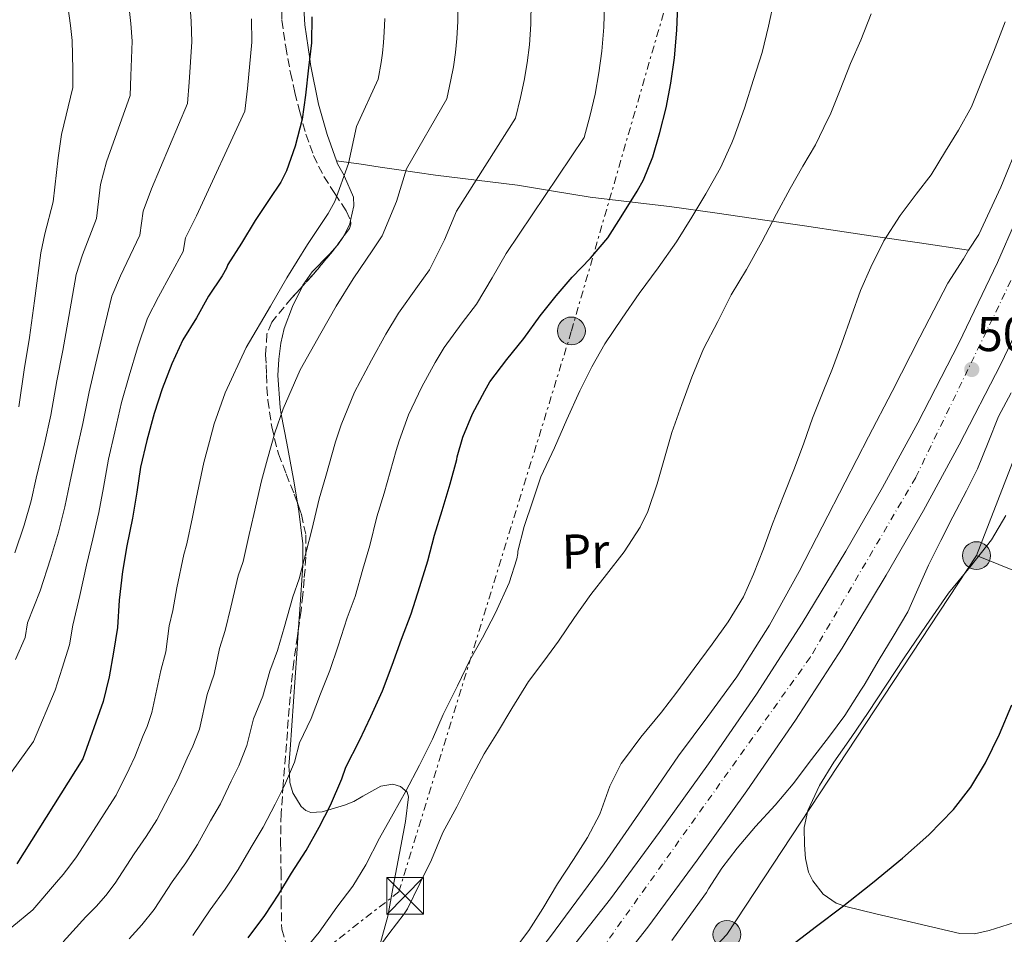
# Model space of a CAD drawing. Units: metres. Extents: x 610488 to 613929, y 4752455 to 4754824.
# Drawn here: x 613243 to 613445, y 4753544 to 4753731 of the extents above; entities that cross this region are included whole.
import ezdxf
from ezdxf.enums import TextEntityAlignment as Align

# ---------------------------------------------------------------- set-up
doc = ezdxf.new("R2010")
doc.units = ezdxf.units.M
doc.header["$MEASUREMENT"] = 0
for name, pattern in [('DGN Style 3', [2.435890702152634, 1.739921930109024, -0.6959687720436097]), ('DGN Style 4', [2.7856150101045474, 1.391937544087219, -0.6959687720436097, 0.001739921930109024, -0.6959687720436097]), ('DGN Style 7', [3.4798438602180486, 1.565929737098122, -0.6959687720436097, 0.5219765790327072, -0.6959687720436097])]:
    doc.linetypes.add(name, pattern=pattern)
for name, color, linetype, lineweight in [('Balsa-alberca', 142, 'Continuous', 0), ('Carretera', 9, 'Continuous', 0), ('Construcción sin especificar', 1, 'Continuous', 0), ('Cota de punto acotado terreno', 7, 'Continuous', 0), ('Curva de nivel directora', 30, 'Continuous', 30), ('Curva de nivel intermedia', 30, 'Continuous', 0), ('Eje de carretera', 7, 'DGN Style 4', 0), ('Etiqueta de uso rústico', 92, 'Continuous', 0), ('Línea de asfalto', 7, 'Continuous', 13), ('Línea de cambio de uso (parcela vista)', 92, 'Continuous', 0), ('Línea eléctrica', 6, 'DGN Style 7', 0), ('Línea telefónica', 7, 'Continuous', 0), ('Poste tendido eléctrico', 7, 'Continuous', 0), ('Punto acotado terreno (símbolo)', 7, 'Continuous', 0), ('Torre eléctrica', 7, 'Continuous', 0), ('Zona arbolada', 92, 'DGN Style 3', 0)]:
    doc.layers.add(name, color=color, linetype=linetype, lineweight=lineweight)
doc.styles.add('Style-Arial', font='arial.ttf')

# ---------------------------------------------------------------- blocks, each defined once
blk = doc.blocks.new('5PATER')
at = {"layer": 'Balsa-alberca', "linetype": 'Continuous', "lineweight": 0}
h = blk.add_hatch(color=51, dxfattribs=at)
edge = h.paths.add_edge_path()
edge.add_ellipse((0, 0), major_axis=(-0.1095731443231308, -0.1110710700762829), ratio=0.9994222409660317, start_angle=0, end_angle=360)
blk = doc.blocks.new('5TME')
at = {"layer": 'Construcción sin especificar', "color": 7, "linetype": 'Continuous', "lineweight": 0}
for p, q in [((-0.375, 0.375), (0.375, -0.375)), ((0.3723, 0.3776), (-0.3716, -0.3784))]:
    blk.add_line(p, q, dxfattribs=at)
at = {"layer": 'Construcción sin especificar', "color": 7, "linetype": 'Continuous', "lineweight": 0, "flags": 128}
blk.add_lwpolyline([(-0.375, -0.375), (0.375, -0.375), (0.375, 0.375), (-0.375, 0.375), (-0.3716, -0.3784)], dxfattribs=at)
blk = doc.blocks.new('5PELE')
at = {"layer": 'Construcción sin especificar', "linetype": 'Continuous', "lineweight": 0}
h = blk.add_hatch(color=9, dxfattribs=at)
edge = h.paths.add_edge_path()
edge.add_arc((-2.000000476837158e-05, 0), 0.2850000000000001, 0, 360)
at = {"layer": 'Construcción sin especificar', "color": 252, "linetype": 'Continuous', "lineweight": 0}
blk.add_circle((-2.000000476837158e-05, 0), 0.2850000000000001, dxfattribs=at)

msp = doc.modelspace()

# ---------------------------------------------------------------- linework, layer by layer
at = {"layer": 'Carretera', "color": 9, "linetype": 'Continuous', "lineweight": 0}
for points in [[(613244.0599999991, 4753434.56, 507.2899999999936), (613255.7100000011, 4753443.46, 507.570000000007), (613267.2899999993, 4753452.45, 507.7599999999948), (613280.1299999983, 4753462.74, 508.179999999993), (613292.6000000006, 4753473.51, 508.75), (613302.1200000002, 4753482.52, 509.1699999999983), (613311.3400000003, 4753491.829999999, 508.9900000000052), (613320.6900000023, 4753501.540000001, 508.179999999993), (613329.9600000016, 4753511.349999999, 508.179999999993), (613342.100000001, 4753524.480000001, 508.2299999999959), (613353.8500000013, 4753537.970000001, 508.1600000000035), (613364.219999998, 4753551.16, 507.929999999993), (613374.14, 4753564.689999999, 507.6699999999983), (613384.2299999996, 4753578.76, 507.6300000000047), (613394.0599999977, 4753593.029999999, 507.8000000000029), (613403.3899999995, 4753607.5, 507.8399999999965), (613412.3200000013, 4753622.23, 507.5500000000029), (613419.8200000004, 4753635.290000002, 507.3000000000029), (613427.04, 4753648.509999999, 507.1100000000006), (613435.4100000008, 4753664.790000002, 506.6300000000047), (613443.3099999977, 4753681.31, 507.0200000000041), (613450.8200000002, 4753698.460000001, 507.2400000000052)], [(613452.0200000004, 4753677.32, 505.7400000000052), (613443.9899999994, 4753660.529999999, 505.4600000000065), (613435.5000000002, 4753644.029999999, 505.75), (613428.1900000012, 4753630.600000001, 505.8899999999995), (613420.5700000013, 4753617.350000001, 506.0899999999965), (613411.519999999, 4753602.42, 506.2700000000041), (613402.0300000006, 4753587.710000002, 506.2299999999959), (613392.0700000006, 4753573.25, 506.0399999999936), (613381.8900000015, 4753559.060000001, 505.9499999999971), (613371.8500000011, 4753545.369999998, 506.0800000000018), (613361.2299999996, 4753531.859999999, 506.2299999999959), (613349.2300000011, 4753518.079999999, 506.3699999999953), (613336.9600000001, 4753504.8, 506.679999999993), (613327.6299999983, 4753494.930000001, 506.7599999999948), (613318.1900000012, 4753485.130000001, 507.3500000000058), (613308.8200000012, 4753475.67, 507.3300000000018), (613299.0300000012, 4753466.399999999, 506.7799999999989), (613286.2600000016, 4753455.369999999, 506.2100000000065), (613273.2199999993, 4753444.930000001, 505.8500000000058), (613261.5500000018, 4753435.869999999, 505.6300000000047), (613249.8500000006, 4753426.930000001, 505.4900000000052)]]:
    msp.add_polyline3d(points, dxfattribs=at)
at = {"layer": 'Curva de nivel directora', "color": 30, "linetype": 'Continuous', "lineweight": 30, "flags": 128}
for points, elevation in [([(613332.7999999998, 4753640.980000001), (613332.8800000004, 4753641.529999999), (613334.0000000001, 4753645.57), (613335.9600000004, 4753650.330000001), (613338.4900000006, 4753655.060000001), (613339.53, 4753656.890000002), (613342.99, 4753661.480000001), (613346.4900000005, 4753665.77), (613349.8200000008, 4753670.36), (613353.0799999996, 4753674.450000001), (613356.3299999996, 4753678.279999999), (613360.0899999992, 4753682.150000001), (613363.6399999986, 4753686.36), (613366.3599999989, 4753690.609999999), (613369.629999999, 4753695.880000002), (613370.940000001, 4753698.199999999), (613372.8599999987, 4753702.869999999), (613374.2699999991, 4753707.850000001), (613375.5499999999, 4753712.920000001), (613376.5299999989, 4753717.970000003), (613377.2599999999, 4753723.170000001), (613377.7599999983, 4753728.79), (613377.9699999985, 4753733.930000002)], 525.0000000000001), ([(613303.1500000001, 4753731.54), (613303.0999999987, 4753726.210000001), (613302.4799999996, 4753721.09), (613301.8699999994, 4753715.54), (613301.1799999988, 4753710.58), (613299.7300000003, 4753705.110000002), (613297.949999999, 4753700.039999999), (613296.8, 4753697.730000001), (613294.3999999994, 4753694.17), (613291.5499999997, 4753689.86), (613288.7800000003, 4753685.27), (613286.0099999986, 4753680.87), (613285.7200000002, 4753680.119999999), (613284.8300000007, 4753678.580000003), (613281.9999999986, 4753674.42), (613279.5499999989, 4753669.990000002), (613276.7999999997, 4753665.500000001), (613274.5599999999, 4753660.600000001), (613272.5700000006, 4753655.460000001), (613270.8899999998, 4753650.440000001), (613269.4399999991, 4753644.900000002), (613268.1200000005, 4753639.460000001), (613267.4000000006, 4753634.310000001), (613266.5099999988, 4753629.020000001), (613265.36, 4753623.340000001), (613264.4399999991, 4753618.100000001), (613263.7599999995, 4753612.25), (613263.449999999, 4753606.62), (613262.6199999996, 4753601.590000001), (613261.6899999997, 4753596.580000003), (613260.4899999995, 4753591.51), (613256.35, 4753579.770000001), (613242.8299999994, 4753558.330000001)], 550.0000000000001), ([(613290.1399999993, 4753543.189999999), (613293.5099999999, 4753547.77), (613296.4099999989, 4753552.119999999), (613299.0199999996, 4753556.410000001), (613301.9900000001, 4753561.030000002), (613304.6199999988, 4753565.83), (613306.940000001, 4753570.28), (613309.27, 4753575.720000001), (613310.1100000006, 4753578.100000001), (613312.9200000003, 4753583.500000001), (613315.1799999999, 4753588.420000001), (613317.5599999982, 4753593.720000001), (613319.5599999987, 4753598.950000001), (613321.480000001, 4753604.290000001), (613323.4700000002, 4753609.410000003), (613325.2099999991, 4753615.000000002), (613326.8299999996, 4753620.279999999), (613328.24, 4753625.540000001), (613329.8200000003, 4753630.580000001), (613331.4400000009, 4753636.050000001), (613332.7999999998, 4753640.980000001)], 525.0000000000001), ([(613380.0699999996, 4753517.380000004), (613382.5199999993, 4753522.040000001), (613385.2999999998, 4753526.530000002), (613394.6799999987, 4753536.439999999), (613401.0699999989, 4753541.570000002), (613406.3199999994, 4753545.53), (613411.5499999997, 4753549.490000002), (613417.739999999, 4753554.430000001), (613423.8599999989, 4753559.450000001), (613429.2500000001, 4753564.25), (613434.3099999984, 4753569.450000001), (613437.8800000001, 4753573.99), (613440.8300000007, 4753578.970000001), (613443.7199999985, 4753584.810000001), (613446.1999999996, 4753590.810000001)], 500.0000000000009)]:
    msp.add_lwpolyline(points, dxfattribs=dict(at, elevation=elevation))
at = {"layer": 'Curva de nivel intermedia', "color": 30, "linetype": 'Continuous', "lineweight": 0, "flags": 128}
for points, elevation in [([(613242.4200000003, 4753621.939999999), (613244.3700000016, 4753627.59), (613245.790000001, 4753632.519999999), (613246.8300000003, 4753637.189999999), (613248.5, 4753644.2), (613249.7899999997, 4753650.069999999), (613251.0000000012, 4753657.09), (613252.2400000016, 4753663.319999999), (613253.4599999998, 4753670.249999999), (613254.9999999999, 4753678.84), (613256.2900000018, 4753682.84), (613259.1200000015, 4753690.31), (613259.9700000009, 4753697.259999999), (613261.1800000002, 4753701.91), (613266.0300000005, 4753715.46), (613266.1700000013, 4753719.449999999), (613266.4000000015, 4753726.550000001), (613266.1700000013, 4753730.199999998), (613265.7000000019, 4753734.480000001)], 565.0000000000001), ([(613242.5499999999, 4753600.130000001), (613244.5500000004, 4753604.579999999), (613245.0600000002, 4753607.61), (613247.6200000015, 4753614.140000002), (613249.7600000006, 4753620.659999999), (613251.360000001, 4753626.17), (613252.6900000009, 4753631.350000001), (613253.6900000002, 4753636.23), (613255.0400000003, 4753642.62), (613256.3400000011, 4753648.349999999), (613257.6300000007, 4753654.869999998), (613259.020000001, 4753660.699999998), (613260.4900000017, 4753667.029999998), (613262.2599999999, 4753674.390000001), (613264.0400000013, 4753678.56), (613267.9900000007, 4753686.91), (613268.6500000001, 4753691.800000001), (613270.3800000001, 4753696.359999998), (613277.7500000017, 4753713.83), (613278.0700000015, 4753718.150000001), (613278.6300000002, 4753726.439999999), (613278.5000000006, 4753730.65), (613278.1200000006, 4753735.259999999)], 560), ([(613252.3400000001, 4753542.329999999), (613256.9199999999, 4753547.460000001), (613259.0600000012, 4753549.550000001), (613261.0500000005, 4753551.859999998), (613262.9700000006, 4753554.359999999), (613266.8600000021, 4753560.369999999), (613269.2800000005, 4753563.900000001), (613271.4800000021, 4753567.29), (613274.1200000019, 4753572.429999998), (613275.7100000011, 4753575.400000001), (613277.6700000013, 4753579.890000001), (613278.8300000014, 4753582.350000001), (613280.1700000003, 4753585.88), (613281.7300000006, 4753592.920000001), (613283.2000000011, 4753597.100000001), (613284.3000000009, 4753602.319999999), (613285.4200000007, 4753606.01), (613286.5600000008, 4753610.810000001), (613288.1100000018, 4753617.230000001), (613289.0799999997, 4753620.149999999), (613290.3700000016, 4753625.659999999), (613291.3200000017, 4753629.779999998), (613292.8400000016, 4753636.67), (613294.1, 4753641.130000001), (613295.5999999997, 4753646.449999998), (613297.2699999994, 4753651.38), (613300.7800000008, 4753659.33), (613304.9900000021, 4753666.859999998), (613308.1500000004, 4753672.359999998), (613311.5700000002, 4753677.929999999), (613315.5900000011, 4753683.869999997), (613317.5200000001, 4753686.769999999), (613320.4400000017, 4753693.77), (613322.5000000001, 4753700.430000001), (613330.7500000002, 4753714.789999999), (613331.5400000014, 4753718.630000002), (613332.0800000001, 4753721.31), (613332.4800000002, 4753724.210000001), (613332.7800000019, 4753727.099999999), (613332.9899999998, 4753730.599999999), (613332.9899999998, 4753734.890000001)], 540.0000000000001), ([(613265.8000000003, 4753542.98), (613268.400000002, 4753545.82), (613270.9099999999, 4753548.99), (613274.6200000005, 4753554.640000001), (613277.3600000006, 4753558.519999999), (613279.7900000003, 4753562.23), (613282.4200000011, 4753567.089999998), (613284.4700000007, 4753570.609999998), (613286.65, 4753575.2), (613288.2000000012, 4753578.329999999), (613289.8700000009, 4753582.489999998), (613291.1900000019, 4753587.980000001), (613293.1000000008, 4753592.569999999), (613294.5900000016, 4753597.689999998), (613296.1299999994, 4753601.91), (613297.5599999999, 4753606.859999999), (613299.2400000008, 4753612.92), (613300.5500000007, 4753616.570000002), (613301.9800000011, 4753622.109999999), (613303.1600000013, 4753626.609999999), (613304.6400000011, 4753632.960000002), (613306.0100000012, 4753637.619999999), (613308.0000000005, 4753644.630000002), (613309.1400000005, 4753648.09), (613311.8499999995, 4753654.75), (613315.3200000008, 4753661.349999999), (613318.26, 4753666.599999999), (613320.890000001, 4753670.91), (613324.7199999996, 4753676.4), (613327.1800000007, 4753679.769999999), (613330.2400000006, 4753685.96), (613332.6900000003, 4753691.77), (613344.7900000016, 4753710.810000001), (613345.7800000019, 4753715.039999999), (613346.5700000008, 4753718.509999999), (613347.1600000008, 4753722.13), (613347.6100000001, 4753725.789999999), (613347.9100000019, 4753730), (613347.9800000011, 4753734.57)], 535), ([(613278.8499999993, 4753543.619999999), (613282.3800000009, 4753548.92), (613285.4299999997, 4753553.140000001), (613288.1000000007, 4753557.17), (613290.7200000003, 4753561.749999999), (613293.2300000006, 4753565.819999998), (613295.630000001, 4753570.52), (613297.5700000012, 4753574.300000002), (613299.5700000017, 4753579.109999999), (613300.6500000012, 4753583.039999999), (613303.0099999993, 4753588.03), (613304.8900000014, 4753593.059999999), (613306.8499999995, 4753597.82), (613308.5599999994, 4753602.9), (613310.3600000008, 4753608.609999999), (613312.0100000005, 4753612.999999999), (613313.5999999996, 4753618.550000002), (613314.99, 4753623.439999999), (613316.4400000006, 4753629.249999999), (613317.9100000013, 4753634.100000001), (613320.4000000014, 4753642.81), (613321.0100000014, 4753644.810000001), (613322.9200000004, 4753650.159999999), (613325.6400000006, 4753655.84), (613328.3800000009, 4753660.83), (613330.2100000015, 4753663.9), (613333.8600000015, 4753668.939999999), (613336.8299999998, 4753672.77), (613340.0300000006, 4753678.159999999), (613342.8899999994, 4753683.11), (613358.8200000018, 4753706.84), (613360.0300000011, 4753711.439999999), (613361.0599999992, 4753715.720000002), (613361.8400000016, 4753720.050000001), (613362.4400000006, 4753724.480000001), (613362.8300000017, 4753729.390000001), (613362.9700000003, 4753734.249999999)], 530.0000000000001), ([(613300.4700000002, 4753539.27), (613304.6600000011, 4753544.31), (613308.2900000011, 4753549.48), (613311.540000001, 4753553.769999999), (613314.1600000006, 4753558.099999999), (613317.0100000005, 4753563.529999998), (613319.7900000011, 4753568.55), (613322.3600000015, 4753573.139999999), (613325.1399999999, 4753578.470000001), (613327.8300000011, 4753583.81), (613329.9700000001, 4753588.84), (613332.9200000005, 4753594.689999999), (613335.4400000018, 4753599.960000001), (613338.000000001, 4753604.53), (613340.7200000014, 4753609.640000001), (613343.4600000016, 4753615.779999999), (613345.0399999997, 4753620.659999999), (613345.2699999999, 4753621.75), (613345.2800000011, 4753622.26), (613346.5599999996, 4753627.32), (613348.3400000011, 4753632.57), (613349.9900000006, 4753637.480000001), (613352.7700000012, 4753643.369999998), (613355.25, 4753649.189999999), (613357.9400000012, 4753655.05), (613360.3600000018, 4753659.969999999), (613363.0300000006, 4753664.679999999), (613366.6100000015, 4753669.890000002), (613370.0900000016, 4753674.92), (613373.9699999996, 4753680.2), (613377.7200000002, 4753685.509999998), (613380.8099999994, 4753690.529999998), (613383.7000000017, 4753695.300000001), (613386.660000001, 4753700.66), (613389.0100000001, 4753705.75), (613389.4100000003, 4753706.77), (613391.5899999996, 4753712.869999999), (613393.4600000004, 4753718.71), (613395.1900000004, 4753724.249999999), (613396.5200000004, 4753729.609999998), (613397.6500000014, 4753734.98)], 520), ([(613243.2400000006, 4753651.789999999), (613244.3700000016, 4753659.31), (613245.4600000002, 4753665.939999999), (613246.4300000002, 4753673.470000001), (613247.730000001, 4753683.289999999), (613248.5400000003, 4753687.119999997), (613250.2600000014, 4753693.699999998), (613251.2800000005, 4753702.719999999), (613251.9800000002, 4753707.46), (613254.3099999992, 4753717.09), (613254.26, 4753720.76), (613254.1700000007, 4753726.66), (613253.8399999999, 4753729.749999999), (613253.280000001, 4753733.699999999)], 570), ([(613315.7000000007, 4753539.66), (613318.9000000015, 4753544.02), (613322.0000000016, 4753548.069999999), (613322.6900000002, 4753549.130000001), (613325.2000000002, 4753554.31), (613327.5899999996, 4753559.140000001), (613329.9500000001, 4753564.690000001), (613332.7700000008, 4753569.960000001), (613335.6400000007, 4753575.720000001), (613338.3400000008, 4753580.789999999), (613341.1200000015, 4753585.17), (613344.0400000005, 4753590.07), (613347.4100000013, 4753595.59), (613350.5600000005, 4753599.779999998), (613353.5900000016, 4753603.83), (613356.8200000013, 4753608.679999999), (613360.2099999998, 4753613.369999998), (613363.3800000015, 4753617.460000001), (613367.0000000005, 4753622.13), (613370.2800000015, 4753627.140000001), (613371.8300000007, 4753630.390000001), (613373.7200000016, 4753636.02), (613375.1200000008, 4753640.82), (613376.7600000014, 4753646.489999998), (613378.790000001, 4753652.230000001), (613380.7900000014, 4753657.859999999), (613383.2200000011, 4753663.619999999), (613386.1500000014, 4753669.25), (613388.8700000015, 4753674.690000001), (613391.9900000019, 4753679.88), (613395.1600000013, 4753685.54), (613398.1000000007, 4753691.21), (613400.9200000014, 4753696.449999999), (613403.5099999999, 4753701), (613406.1200000005, 4753705.380000002), (613408.6100000005, 4753710.609999999), (613409.0900000011, 4753711.460000001), (613411.1400000007, 4753716.600000001), (613413.2400000017, 4753721.96), (613415.3499999995, 4753726.77), (613417.5100000009, 4753732.13)], 515.0000000000001), ([(613232.7500000009, 4753564.679999999), (613246.2300000013, 4753583.340000001), (613250.6799999992, 4753593.83), (613252.1200000009, 4753598.359999998), (613253.5899999995, 4753603.090000001), (613254.26, 4753607.109999999), (613255.6900000006, 4753613.199999998), (613257.100000001, 4753619.380000001), (613258.3600000016, 4753624.749999999), (613259.6, 4753630.179999999), (613260.5499999998, 4753635.269999999), (613261.5800000003, 4753641.039999999), (613262.8900000001, 4753646.63), (613264.2600000004, 4753652.66), (613265.7900000013, 4753658.08), (613267.5199999991, 4753663.82), (613269.5300000008, 4753669.939999998), (613271.7999999997, 4753674.27), (613276.86, 4753683.519999999), (613277.3300000017, 4753686.329999999), (613279.5800000002, 4753690.819999999), (613289.4599999997, 4753712.21), (613289.9700000016, 4753716.850000001), (613290.8700000001, 4753726.32), (613290.8200000009, 4753731.090000001)], 555.0000000000001), ([(613255.0400000003, 4753559.730000001), (613259.0999999992, 4753566.09), (613261.2000000003, 4753569.27), (613263.1600000005, 4753572.34), (613265.8200000004, 4753577.769999998), (613266.9500000014, 4753580.189999999), (613268.6800000014, 4753584.579999999), (613269.4600000015, 4753586.369999999), (613270.4600000007, 4753589.259999999), (613272.28, 4753597.859999998), (613273.2900000004, 4753601.640000001), (613274.0100000001, 4753606.96), (613274.7000000008, 4753610.100000001), (613275.5500000002, 4753614.760000001), (613276.9900000019, 4753621.54), (613277.6199999999, 4753623.730000001), (613278.7599999999, 4753629.220000001), (613279.4900000007, 4753632.939999999), (613281.0399999998, 4753640.38), (613282.1999999998, 4753644.649999999), (613283.2000000011, 4753648.279999999), (613285.4000000006, 4753654.66), (613289.7100000001, 4753663.92), (613294.6699999999, 4753672.369999997), (613298.0300000015, 4753678.13), (613302.2500000016, 4753684.939999999), (613306.4600000004, 4753691.329999999), (613307.8600000021, 4753693.759999998), (613310.6500000014, 4753701.57), (613312.3099999999, 4753709.09), (613316.7100000011, 4753718.759999999), (613317.3000000011, 4753722.220000002), (613317.6000000006, 4753724.11), (613317.7999999997, 4753726.289999999), (613317.9600000004, 4753728.41), (613318.060000001, 4753731.210000001)], 545), ([(613343.5700000012, 4753539.399999999), (613347.5200000008, 4753544.66), (613350.3500000006, 4753549.189999999), (613353.3900000004, 4753554.199999998), (613356.6100000013, 4753559.189999999), (613359.5100000004, 4753563.720000001), (613361.9900000013, 4753568.449999999), (613362.3500000011, 4753569.449999999), (613364.0800000012, 4753574.21), (613366.4000000014, 4753578.820000002), (613367.0300000017, 4753579.730000001), (613370.4200000003, 4753584.199999998), (613374.6100000012, 4753589.330000001), (613377.7500000015, 4753593.400000001), (613381.3200000012, 4753598.229999999), (613384.9800000001, 4753603.249999999), (613388.2800000014, 4753607.769999999), (613391.3500000003, 4753612.890000001), (613393.4400000003, 4753617.539999999), (613395.49, 4753622.710000001), (613397.3000000005, 4753627.829999999), (613399.5900000016, 4753633.560000001), (613401.8300000011, 4753639.210000001), (613403.7199999999, 4753644.359999998), (613405.4800000011, 4753649.48), (613407.7000000008, 4753654.929999999), (613409.5600000004, 4753659.640000001), (613411.4600000003, 4753664.810000001), (613413.480000001, 4753670.41), (613415.2900000014, 4753675.56), (613417.3800000013, 4753680.359999998), (613420.0400000013, 4753685.720000001), (613423.4000000006, 4753690.899999999), (613426.6600000019, 4753695.27), (613429.7500000009, 4753699.220000002), (613432.6800000012, 4753704.069999999), (613435.3299999998, 4753708.329999999), (613437.9600000007, 4753713.16), (613440.0500000005, 4753718.23), (613442.4900000015, 4753724.34), (613444.8400000005, 4753730.529999999)], 510), ([(613405.2500000009, 4753579.67), (613408.9300000002, 4753584.449999999), (613412.1300000009, 4753588.649999999), (613415.3800000009, 4753593.81), (613416.02, 4753594.840000001), (613419.0900000012, 4753600.130000001), (613421.9600000011, 4753604.81), (613424.980000001, 4753609.829999999), (613426.7700000014, 4753613.88), (613429.2000000009, 4753619.369999999), (613431.7300000011, 4753624.42), (613434.1600000008, 4753629.289999999), (613436.9600000015, 4753634.570000002), (613439.2400000015, 4753639.079999999), (613441.4000000006, 4753644.470000001), (613443.5399999997, 4753649.779999999), (613446.0699999998, 4753654.66)], 505.0000000000001), ([(613376.7500000002, 4753542.600000001), (613380.5900000002, 4753548.020000001), (613383.8300000012, 4753552.449999998), (613384.2400000002, 4753553.21), (613386.9800000007, 4753557.449999998), (613390.100000001, 4753561.480000001), (613393.8400000003, 4753565.929999999), (613397.8600000015, 4753570.31), (613401.5499999997, 4753574.65), (613405.2500000009, 4753579.67)], 505.0000000000001), ([(613241.8000000011, 4753545.34), (613246.0900000005, 4753548.930000001), (613250.9200000007, 4753554.560000001), (613252.3199999998, 4753556.119999998), (613253.7100000002, 4753557.899999999), (613255.0400000003, 4753559.730000001)], 545)]:
    msp.add_lwpolyline(points, dxfattribs=dict(at, elevation=elevation))
at = {"layer": 'Eje de carretera', "color": 7, "linetype": 'DGN Style 4', "lineweight": 0}
msp.add_polyline3d([(613517.4799999994, 4753989.460000002, 506.4499999999971), (613501.2600000009, 4753866.280000002, 504.7700000000041), (613494.6600000005, 4753825.75, 504.6699999999983), (613471.7899999979, 4753741.609999999, 504.6100000000007), (613449.8200000006, 4753685.380000001, 506.4600000000063), (613426.5799999969, 4753637.310000001, 506.5000000000001), (613405.0199999985, 4753600.540000003, 506.9799999999959), (613358.5599999981, 4753535.51, 507.1000000000058), (613315.5399999976, 4753490.27, 508.2100000000063), (613249.1999999996, 4753431.400000002, 506.2700000000042), (613169.1399999999, 4753375.800000002, 503.320000000007), (613014.2199999974, 4753261.61, 498.949999999997), (612952.5300000008, 4753213.230000001, 498.3000000000029), (612902.609999998, 4753167.670000001, 498.0899999999965), (612864.620000001, 4753123.690000001, 496), (612811.73, 4753057.980000001, 491.820000000007), (612782.2100000001, 4753003.630000001, 492.770000000004), (612768.1099999984, 4752957.95, 493.7200000000013), (612760.2600000005, 4752914.600000001, 493.5399999999935), (612759.3199999994, 4752878.470000002, 492.1799999999931), (612768.6900000017, 4752798.300000003, 490.8600000000006), (612776.5399999993, 4752739.24, 489.1499999999943), (612800.6599999992, 4752580.910000001, 488.1199999999955), (612815.3799999978, 4752492.310000001, 491.9499999999972)], dxfattribs=at)
at = {"layer": 'Línea de asfalto', "color": 7, "linetype": 'Continuous', "lineweight": 13}
for points in [[(613450.8199999996, 4753698.460000001, 507.2400000000052), (613443.3099999973, 4753681.310000001, 507.020000000004), (613435.4100000003, 4753664.790000003, 506.6300000000047), (613427.0399999997, 4753648.51, 507.1100000000007), (613419.8199999998, 4753635.290000003, 507.3000000000028), (613412.3200000009, 4753622.230000001, 507.550000000003), (613403.3899999991, 4753607.500000001, 507.8399999999965), (613394.0599999973, 4753593.03, 507.8000000000029), (613384.229999999, 4753578.760000001, 507.6300000000047), (613374.1399999995, 4753564.690000001, 507.6699999999984), (613364.2199999975, 4753551.16, 507.929999999993), (613353.8500000008, 4753537.970000001, 508.1600000000037), (613342.1000000006, 4753524.480000001, 508.229999999996), (613329.9600000011, 4753511.350000001, 508.1799999999931), (613320.6900000018, 4753501.540000002, 508.1799999999931), (613311.3399999999, 4753491.83, 508.9900000000052), (613302.1199999999, 4753482.520000001, 509.1699999999983), (613292.6000000001, 4753473.510000001, 508.75), (613280.1299999978, 4753462.740000002, 508.1799999999931), (613267.2899999989, 4753452.45, 507.7599999999949), (613255.7100000007, 4753443.460000001, 507.570000000007), (613244.0599999987, 4753434.560000001, 507.2899999999937)], [(613249.8500000001, 4753426.930000002, 505.4900000000052), (613261.5500000013, 4753435.87, 505.6300000000047), (613273.2199999989, 4753444.930000002, 505.850000000006), (613286.2600000012, 4753455.369999999, 506.2100000000065), (613299.0300000008, 4753466.4, 506.779999999999), (613308.8200000008, 4753475.67, 507.3300000000018), (613318.1900000006, 4753485.130000001, 507.3500000000058), (613327.6299999978, 4753494.930000001, 506.7599999999949), (613336.9599999995, 4753504.800000001, 506.679999999993), (613349.2300000007, 4753518.08, 506.3699999999953), (613361.229999999, 4753531.859999999, 506.2299999999959), (613371.8500000007, 4753545.369999999, 506.0800000000019), (613381.8900000011, 4753559.060000001, 505.9499999999971), (613392.0700000002, 4753573.250000001, 506.0399999999935), (613402.03, 4753587.710000004, 506.2299999999959), (613411.5199999984, 4753602.42, 506.2700000000042), (613420.5700000009, 4753617.350000001, 506.0899999999965), (613428.1900000006, 4753630.600000001, 505.8899999999995), (613435.4999999999, 4753644.03, 505.75), (613443.989999999, 4753660.53, 505.4600000000063), (613452.0199999999, 4753677.320000002, 505.7400000000051)]]:
    msp.add_polyline3d(points, dxfattribs=at)
at = {"layer": 'Línea de cambio de uso (parcela vista)', "color": 92, "linetype": 'Continuous', "lineweight": 0, "extrusion": (-0.009148331255224141, -0.0909428330741397, 0.9958140936679365), "elevation": -437382.8752011461, "flags": 128}
msp.add_lwpolyline([(134437.2313482296, 4771195.491353324), (134437.5194097035, 4771196.020922275), (134438.3339320087, 4771198.424555634), (134438.4105796351, 4771199.070057076)], dxfattribs=at)
at = {"layer": 'Línea de cambio de uso (parcela vista)', "color": 92, "linetype": 'Continuous', "lineweight": 0, "extrusion": (-0.07174330437367973, -0.04764862296775282, 0.996284350477725), "elevation": -269965.6124369661, "flags": 128}
msp.add_lwpolyline([(-3620577.23553516, 3129249.0042208), (-3620577.458464943, 3129249.880854938), (-3620578.16907371, 3129251.644573159)], dxfattribs=at)
at = {"layer": 'Línea de cambio de uso (parcela vista)', "color": 92, "linetype": 'Continuous', "lineweight": 0, "extrusion": (0.1485811267352032, -0.0228586645075635, 0.9886359948105411), "elevation": -17016.70917053088, "flags": 128}
msp.add_lwpolyline([(4791684.050316398, 115280.4688999354), (4791684.050316398, 115280.4728911759)], dxfattribs=at)
at = {"layer": 'Línea de cambio de uso (parcela vista)', "color": 92, "linetype": 'Continuous', "lineweight": 0}
for points in [[(613480.6574999997, 4753813.4, 503.6199999999953), (613479.3399999999, 4753808.32, 503.429999999993), (613477.2300000006, 4753800.289999999, 503.1000000000058), (613474.2599999999, 4753788.930000001, 502.6100000000006), (613471.2800000003, 4753777.57, 502.0899999999965), (613468.4000000004, 4753766.99, 501.5899999999965), (613465.4100000003, 4753756.439999999, 501.0800000000018), (613461.6600000003, 4753744.060000001, 500.4700000000012), (613457.5999999996, 4753731.779999999, 499.8699999999953), (613452.9600000001, 4753719.09, 499.2599999999948), (613448.0300000003, 4753706.52, 498.679999999993), (613443.9800000006, 4753696.680000001, 498.2599999999948), (613439.4699999997, 4753687.050000001, 497.8800000000047), (613437.4061000004, 4753683.7806, 497.7489999999962)], [(613308.1705, 4753702.100199999, 542.4425999999949), (613306.29, 4753707.439999999, 543.8600000000006), (613304.4900000002, 4753713.67, 546.9100000000036), (613302.8799999999, 4753721.77, 549.8800000000047), (613302.7100000001, 4753722.970000001, 550), (613301.7100000001, 4753729.930000001, 550.279999999999), (613301.3700000001, 4753735.84, 550.3899999999994), (613302.0099999999, 4753741.779999999, 550.1600000000036), (613302.5, 4753743.369999999, 550), (613302.7699999996, 4753744.230000001, 549.8800000000047), (613303.9516000003, 4753746.3292, 549.3646000000008)], [(613437.4061000004, 4753683.7806, 506.6906000000017), (613427.3700000001, 4753685.279999999, 508.2599999999948), (613417.3899999997, 4753686.77, 509.8399999999965), (613411.9500000002, 4753687.59, 510.9499999999971), (613403.8600000005, 4753688.789999999, 513.2200000000012), (613395.7699999996, 4753689.970000001, 515.5800000000017), (613386.0199999996, 4753691.380000001, 518.1999999999971), (613376.2699999996, 4753692.74, 520.8300000000017), (613368.0899999999, 4753693.720000001, 523.1199999999953), (613360.0300000003, 4753694.680000001, 525.8800000000047), (613352.5700000003, 4753695.91, 529.0099999999948), (613345.1600000003, 4753697.140000001, 532.1699999999983), (613336.7800000003, 4753698.140000001, 535.6000000000058), (613328.4000000004, 4753699.16, 539.0399999999936), (613320.9100000003, 4753700.24, 542.5899999999965), (613317.1399999997, 4753700.800000001, 544.2599999999948), (613313.2300000006, 4753701.369999999, 545.5), (613310.7000000002, 4753701.730000001, 546.0899999999965), (613308.1705, 4753702.100199999, 546.6699999999983)], [(613311.0406, 4753689.8619, 544.1989999999934), (613311.7100000001, 4753692.869999999, 544.4799999999959), (613311.6699999999, 4753694.67, 544.6399999999994), (613309.8499999996, 4753698.890000001, 545.8600000000006), (613309.75, 4753699.060000001, 545), (613308.4000000004, 4753701.449999999, 542.2700000000041), (613308.1705, 4753702.100199999, 542.4425999999949)], [(613301.2358999997, 4753676.458699999, 542.803899999999), (613301.3200000003, 4753676.630000001, 542.820000000007), (613303.2400000002, 4753679.390000001, 543.1000000000058), (613306.7599999999, 4753683.01, 543.5099999999948), (613307.8357999995, 4753684.201099999, 543.6444999999949)], [(613437.4061000004, 4753683.7806, 497.7489999999962), (613436.3200000003, 4753682.060000001, 497.679999999993), (613433.1500000004, 4753677.08, 497.5), (613427.4500000002, 4753666, 497.1600000000035)], [(613300.1854999998, 4753632.140500001, 536.7544999999955), (613299.3899999997, 4753636.980000001, 537.6900000000023), (613298.0199999996, 4753644.34, 539.0599999999977), (613296.9000000004, 4753650.279999999, 540), (613296.6399999997, 4753651.67, 540.1900000000023), (613296.2100000001, 4753658.210000001, 540.9900000000052), (613296.3899999997, 4753661.49, 541.3500000000058), (613296.7999999998, 4753664.76, 541.6900000000023), (613297.4900000002, 4753667.810000001, 541.9900000000052), (613299.1799999997, 4753672.27, 542.4100000000036), (613301.2358999997, 4753676.458699999, 542.803899999999)], [(613427.4500000002, 4753666, 497.1600000000035), (613421.7400000002, 4753654.92, 496.9100000000035), (613416.9400000004, 4753645.65, 496.7599999999948), (613412.1399999997, 4753636.390000001, 496.679999999993), (613407.4299999997, 4753627.26, 496.6699999999983), (613402.7300000006, 4753618.119999999, 496.75), (613396.7000000002, 4753607.140000001, 496.9499999999971), (613390.0300000003, 4753596.529999999, 497.2899999999936), (613384.0999999996, 4753588.449999999, 497.6699999999983), (613378.1200000001, 4753580.42, 498.1499999999942), (613370.5300000003, 4753569.359999999, 498.9600000000065), (613362.9199999999, 4753558.289999999, 499.9799999999959), (613351.7599999999, 4753543.15, 501.7700000000041), (613340.1799999997, 4753528.289999999, 504.0399999999936), (613333.2699999996, 4753520.15, 505.5599999999977), (613325.5, 4753512.310000001, 507.3099999999977), (613322.3099999996, 4753509.5, 508.0299999999989), (613320.7000000002, 4753508.350000001, 508.3800000000047), (613319.0800000001, 4753507.539999999, 508.6999999999971), (613318.3499999996, 4753507.550000001, 508.8300000000018), (613317.25, 4753508.32, 509.0800000000018), (613316.1699999999, 4753509.539999999, 509.3800000000047), (613315.9527000004, 4753509.8925, 509.4582999999984)], [(613300.4534999998, 4753606.6209, 534.321100000001), (613300.7100000001, 4753610.34, 534.5899999999965), (613301.3099999996, 4753619.32, 534.9900000000052), (613301.3099999996, 4753619.5, 535), (613301.2800000003, 4753623.76, 535.1399999999994), (613300.4699999997, 4753630.41, 536.4199999999983), (613300.1854999998, 4753632.140500001, 536.7544999999955)], [(613446.7599999999, 4753546.33, 498.8999999999942), (613441.6299999999, 4753544.689999999, 498.9100000000035), (613438.6100000005, 4753543.980000001, 498.8899999999995), (613435.5800000001, 4753544.050000001, 498.8899999999995), (613430.0599999996, 4753545.33, 498.9900000000052), (613424.5499999998, 4753546.630000001, 499.1199999999953), (613418.4400000004, 4753548.08, 499.2100000000065), (613412.3300000001, 4753549.560000001, 499.3899999999995), (613410.3200000003, 4753550.289999999, 499.6000000000058), (613407.6799999997, 4753552.130000001, 500.1999999999971), (613405.5599999996, 4753554.810000001, 500.8099999999977), (613404.7000000002, 4753556.619999999, 501.1100000000006), (613404.0499999998, 4753559.380000001, 501.5500000000029), (613403.8499999996, 4753562.17, 502), (613403.79, 4753565.730000001, 502.5800000000018), (613404.5099999999, 4753569.25, 503.1499999999942), (613406.9400000004, 4753574.34, 503.6600000000035), (613409.8499999996, 4753579.08, 503.820000000007), (613413.3799999999, 4753584.180000001, 503.9400000000023), (613416.8700000001, 4753589.289999999, 504.0299999999989), (613420.5499999998, 4753594.850000001, 504.0899999999965), (613424.2300000006, 4753600.41, 504.0599999999977), (613428.7400000002, 4753607.060000001, 503.6600000000035), (613433.29, 4753613.67, 502.9199999999983), (613437.7300000006, 4753619.07, 502.0399999999936), (613442.0800000001, 4753624.550000001, 501.2100000000065), (613444.9900000002, 4753629.539999999, 500.820000000007)], [(613317.2400000002, 4753574.189999999, 521.0599999999977), (613313.5599999996, 4753572.119999999, 522.1699999999983), (613311.7000000002, 4753571.050000001, 522.7200000000012), (613309.8300000001, 4753570.34, 523.279999999999), (613306.4199999999, 4753569.279999999, 525), (613305.2599999999, 4753568.92, 525.5800000000017), (613302.9600000001, 4753568.84, 526.6300000000047), (613301.9100000003, 4753569.230000001, 527.1199999999953), (613300.9500000002, 4753570.02, 527.6300000000047), (613299.2300000006, 4753572.800000001, 528.8500000000058), (613298.6399999997, 4753574.960000001, 529.5500000000029), (613298.5499999998, 4753576.66, 530), (613298.4699999997, 4753578.289999999, 530.3800000000047), (613298.7000000002, 4753581.66, 531.1199999999953), (613299.4000000004, 4753591.480000001, 532.8099999999977), (613300.0899999999, 4753601.350000001, 533.9400000000023), (613300.4534999998, 4753606.6209, 534.321100000001)], [(613313.3546000002, 4753519.429500001, 511.3950000000041), (613313.4600000001, 4753521.689999999, 511.8300000000018), (613314.0700000003, 4753528.75, 513.1900000000023), (613315.3200000003, 4753535.800000001, 514.5599999999977), (613317.0700000003, 4753541.710000001, 515.2700000000041), (613318.6699999999, 4753547.619999999, 515.929999999993), (613320.0099999999, 4753554.75, 516.929999999993), (613321.3099999996, 4753561.9, 517.929999999993), (613322.3099999996, 4753566.949999999, 518.3899999999994), (613322.9400000004, 4753572.01, 519.0200000000041), (613322.6299999999, 4753573, 519.2899999999936), (613321.2800000003, 4753574.109999999, 519.8099999999977), (613319.6699999999, 4753574.619999999, 520.320000000007), (613317.2400000002, 4753574.189999999, 521.0599999999977)]]:
    msp.add_polyline3d(points, dxfattribs=at)
at = {"layer": 'Línea eléctrica', "color": 6, "linetype": 'DGN Style 7', "lineweight": 0}
msp.add_polyline3d([(612977.5500000018, 4753281.689999999, 508.9199999999983), (613102.0599999981, 4753378.790000002, 512.2700000000041), (613220.9299999995, 4753474.529999999, 519.3999999999943), (613320.9499999994, 4753552.600000001, 516.2100000000064), (613356.2100000016, 4753667.290000001, 522.529999999999), (613391.4600000004, 4753789.090000001, 523.929999999993)], dxfattribs=at)
at = {"layer": 'Línea telefónica', "color": 7, "linetype": 'Continuous', "lineweight": 0}
for points in [[(613439.0100000016, 4753621.34, 501.8899999999995), (613503.3200496798, 4753787.360398482, 503.1662000000069), (613510.0599999991, 4753804.759999999, 503.3000000000029), (613555.7300000006, 4754019.33, 506.1300000000047), (613533.0199999989, 4754047.720000001, 507.4199999999983), (613545.4555232857, 4754136.70625412, 507.832899999994), (613564.3400000005, 4754271.840000001, 508.4600000000065), (613597.1200000016, 4754490.220000001, 510.8399999999965), (613611.1785223373, 4754536.888026939, 510.3271999999997), (613646.4699999979, 4754654.040000001, 509.0399999999936), (613615.7899999999, 4754819.48, 510.679999999993)], [(613439.0100000016, 4753621.34, 501.8899999999995), (613387.9899999992, 4753543.859999999, 502.679999999993), (613312.0899999992, 4753463.220000001, 504.8300000000018), (612993.3880627519, 4753231.215216396, 498.1624000000011), (612965.5500000011, 4753210.949999999, 497.5800000000018), (612868.3700000022, 4753112.98, 494.75), (612830.2399999978, 4753050.899999999, 490.7899999999936), (612776.4200000013, 4752892.560000001, 496.4400000000023), (612782.1999999993, 4752804.5, 492.179999999993), (612822.1299999985, 4752492.42, 493.1999999999971)], [(613908.7500000006, 4753530.739999999, 506.6300000000047), (613848.5799999973, 4753506.540000001, 504.3300000000018), (613703.5499999998, 4753514.769999999, 500.929999999993), (613439.0100000016, 4753621.34, 501.8899999999995)]]:
    msp.add_polyline3d(points, dxfattribs=at)
at = {"layer": 'Zona arbolada', "color": 92, "linetype": 'DGN Style 3', "lineweight": 0, "extrusion": (-0.127199437661877, -0.1695941869857114, 0.9772707479502075), "elevation": -883679.7729024314, "flags": 128}
msp.add_lwpolyline([(-2361624.022208852, 4076214.616630541), (-2361624.022208852, 4076211.760431267)], dxfattribs=at)
at = {"layer": 'Zona arbolada', "color": 92, "linetype": 'DGN Style 3', "lineweight": 0, "extrusion": (0.7007030424547612, -0.6212221723895939, 0.3508536145263362), "elevation": -2523157.137603099, "flags": 128}
msp.add_lwpolyline([(3963905.627400509, 945933.6735432722), (3963904.803808278, 945933.4819315847), (3963898.778616056, 945932.9588077635), (3963895.455658667, 945933.1099135075)], dxfattribs=at)
at = {"layer": 'Zona arbolada', "color": 92, "linetype": 'DGN Style 3', "lineweight": 0}
for points in [[(613303.9516000003, 4753746.3292, 551.2688999999956), (613301.29, 4753744.5, 552.4900000000052), (613299.1299999999, 4753742.279999999, 553.3000000000029), (613298.3499999996, 4753740.980000001, 553.4900000000052), (613297.8200000003, 4753739.52, 553.5), (613297.0099999999, 4753735.17, 553.2100000000064), (613297.0199999996, 4753730.82, 552.8899999999994), (613297.7999999998, 4753725.430000001, 552.529999999999), (613298.7800000003, 4753720.07, 552.070000000007), (613299.6900000004, 4753716.029999999, 551.3000000000029), (613300.6699999999, 4753712.07, 550.2700000000041), (613301.9500000002, 4753707.57, 549.1699999999983), (613303.4900000002, 4753703.17, 548.029999999999), (613304.4800000006, 4753701, 547.3500000000058), (613305.6100000005, 4753698.91, 546.6699999999983), (613307.8700000001, 4753695.369999999, 545.5599999999977), (613310.1900000004, 4753691.83, 544.4700000000012), (613311.0199999996, 4753690.02, 543.8800000000047), (613311.0406, 4753689.8619, 543.8249999999971)], [(613297.0099999999, 4753735.17, 553.2100000000064), (613297.0199999996, 4753730.82, 552.8899999999994), (613297.7999999998, 4753725.430000001, 552.529999999999), (613298.7800000003, 4753720.07, 552.070000000007), (613299.6900000004, 4753716.029999999, 551.3000000000029), (613300.6699999999, 4753712.07, 550.2700000000041), (613301.9500000002, 4753707.57, 549.1699999999983), (613303.4900000002, 4753703.17, 548.029999999999), (613304.4800000006, 4753701, 547.3500000000058), (613305.6100000005, 4753698.91, 546.6699999999983), (613307.8700000001, 4753695.369999999, 545.5599999999977), (613310.1900000004, 4753691.83, 544.4700000000012), (613311.0199999996, 4753690.02, 543.8800000000047), (613311.1399999997, 4753689.100000001, 543.5599999999977), (613310.8799999999, 4753688.26, 543.2700000000041), (613307.3399999999, 4753683.539999999, 541.9900000000052), (613303.4800000006, 4753678.91, 541.5), (613299.04, 4753674.060000001, 541.779999999999), (613294.9400000004, 4753669.08, 542.1699999999983), (613293.9600000001, 4753666.640000001, 542.3399999999965), (613293.6900000004, 4753662.439999999, 542.5599999999977), (613293.7999999998, 4753660.33, 542.3999999999943), (613293.8799999999, 4753658.359999999, 541.8999999999943), (613293.9500000002, 4753655.75, 540.820000000007), (613294.1399999997, 4753653.17, 539.6900000000023), (613294.9500000002, 4753647.67, 537.1399999999994), (613296.3200000003, 4753642.16, 535.0500000000029), (613297.8899999997, 4753638.07, 534.6100000000006), (613299.5599999996, 4753633.91, 534.6000000000058), (613301.0199999996, 4753629.779999999, 534.4400000000023), (613301.9299999997, 4753625.560000001, 534.2700000000041), (613301.9500000002, 4753621.029999999, 534.0500000000029), (613301.5800000001, 4753616.5, 533.7100000000064), (613301.29, 4753613.32, 533.3099999999977), (613300.9500000002, 4753610.15, 532.8899999999994), (613300.2100000001, 4753604.890000001, 532.2899999999936), (613299.4800000006, 4753599.640000001, 531.7400000000052), (613298.9600000001, 4753594.91, 531.3899999999994), (613298.5199999996, 4753590.16, 531.1499999999943), (613298.1399999997, 4753585.27, 531.2200000000012), (613297.7699999996, 4753580.4, 531), (613297.2999999998, 4753574.49, 529.8500000000058), (613296.8600000005, 4753568.58, 528.6000000000058), (613296.75, 4753562.65, 527.3999999999943), (613296.8600000005, 4753556.720000001, 526.1100000000006), (613296.8600000005, 4753550.779999999, 524.5099999999948), (613297, 4753544.960000001, 522.779999999999), (613297.7300000006, 4753542.380000001, 521.9799999999959)], [(613311.0406, 4753689.8619, 543.8249999999971), (613311.1399999997, 4753689.100000001, 543.5599999999977), (613310.8799999999, 4753688.26, 543.2700000000041), (613309.5105999997, 4753686.4341, 542.7747999999992)], [(613301.2358999997, 4753676.458699999, 541.641499999998), (613299.04, 4753674.060000001, 541.779999999999), (613294.9400000004, 4753669.08, 542.1699999999983), (613293.9600000001, 4753666.640000001, 542.3399999999965), (613293.6900000004, 4753662.439999999, 542.5599999999977), (613293.7999999998, 4753660.33, 542.3999999999943), (613293.8799999999, 4753658.359999999, 541.8999999999943), (613293.9500000002, 4753655.75, 540.820000000007), (613294.1399999997, 4753653.17, 539.6900000000023), (613294.9500000002, 4753647.67, 537.1399999999994), (613296.3200000003, 4753642.16, 535.0500000000029), (613297.8899999997, 4753638.07, 534.6100000000006), (613299.5599999996, 4753633.91, 534.6000000000058), (613300.1854999998, 4753632.140500001, 534.5314000000071)], [(613300.1854999998, 4753632.140500001, 534.5314000000071), (613301.0199999996, 4753629.779999999, 534.4400000000023), (613301.9299999997, 4753625.560000001, 534.2700000000041), (613301.9500000002, 4753621.029999999, 534.0500000000029), (613301.5800000001, 4753616.5, 533.7100000000064), (613301.29, 4753613.32, 533.3099999999977), (613300.9500000002, 4753610.15, 532.8899999999994), (613300.4534999998, 4753606.6209, 532.4873999999982)], [(613300.4534999998, 4753606.6209, 532.4873999999982), (613300.2100000001, 4753604.890000001, 532.2899999999936), (613299.4800000006, 4753599.640000001, 531.7400000000052), (613298.9600000001, 4753594.91, 531.3899999999994), (613298.5199999996, 4753590.16, 531.1499999999943), (613298.1399999997, 4753585.27, 531.2200000000012), (613297.7699999996, 4753580.4, 531), (613297.2999999998, 4753574.49, 529.8500000000058), (613296.8600000005, 4753568.58, 528.6000000000058), (613296.75, 4753562.65, 527.3999999999943), (613296.8600000005, 4753556.720000001, 526.1100000000006), (613296.8600000005, 4753550.779999999, 524.5099999999948), (613297, 4753544.960000001, 522.779999999999), (613297.7300000006, 4753542.380000001, 521.9799999999959)]]:
    msp.add_polyline3d(points, dxfattribs=at)

# ---------------------------------------------------------------- block references
at = {"layer": 'Poste tendido eléctrico', "color": 7, "linetype": 'Continuous', "lineweight": 0, "xscale": 10, "yscale": 10, "zscale": 10}
for p in [(613356.2100000016, 4753667.290000001, 522.529999999999), (613439.0100000016, 4753621.34, 501.8899999999995), (613387.9899999992, 4753543.859999999, 502.679999999993)]:
    msp.add_blockref('5PELE', p, dxfattribs=at)
at = {"layer": 'Punto acotado terreno (símbolo)', "color": 7, "linetype": 'Continuous', "lineweight": 0, "xscale": 10, "yscale": 10, "zscale": 10}
msp.add_blockref('5PATER', (613438.05, 4753659.41, 505.9199999999987), dxfattribs=at)
at = {"layer": 'Torre eléctrica', "color": 7, "linetype": 'Continuous', "lineweight": 0, "xscale": 10, "yscale": 10, "zscale": 10}
msp.add_blockref('5TME', (613322.199999999, 4753551.759999999, 515.6300000000047), dxfattribs=at)

# ---------------------------------------------------------------- texts
at = {"layer": 'Cota de punto acotado terreno', "color": 7, "linetype": 'Continuous', "lineweight": 0, "style": 'Style-Arial'}
msp.add_text('505.92', height=7.000000000000002, dxfattribs=at).set_placement((613439.0799999987, 4753663.16, 505.9199999999983))
at = {"layer": 'Etiqueta de uso rústico', "color": 92, "linetype": 'Continuous', "lineweight": 0, "style": 'Style-Arial'}
msp.add_text('Pr', height=7.000000000000002, rotation=1.29, dxfattribs=at).set_placement((613359.0948833897, 4753622.227060816, 517.25), align=Align.MIDDLE_CENTER)

doc.saveas('drawing.dxf')
